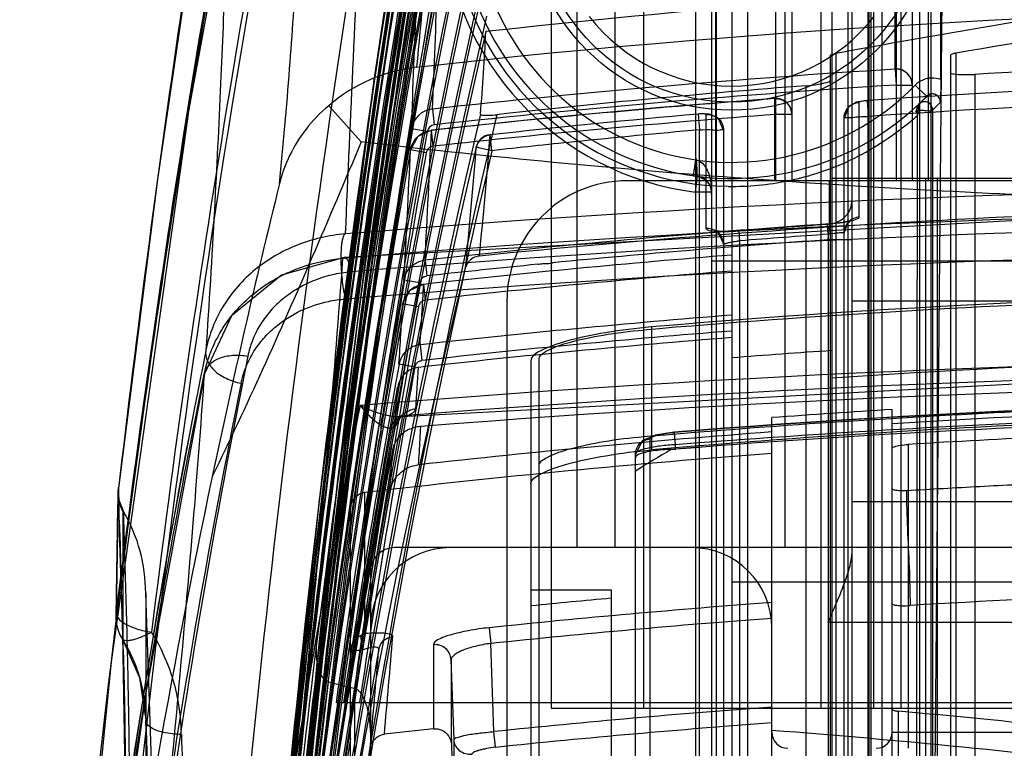
# Model space of a CAD drawing. Units: millimetres. Extents: x 5.1 to 42.1, y 13.5 to 51.1.
# Drawn here: x 5.3 to 17.5, y 33.5 to 42.6 of the extents above; entities that cross this region are included whole.
import ezdxf

# ---------------------------------------------------------------- set-up
doc = ezdxf.new("R2010")
doc.units = ezdxf.units.MM
doc.header["$LTSCALE"] = 4.246047
doc.layers.get('0').update_dxf_attribs({"linetype": 'CONTINUOUS'})

msp = doc.modelspace()

# ---------------------------------------------------------------- linework, layer by layer
at = {"color": 7, "linetype": 'CONTINUOUS'}
for p, q in [((16.798, 48.468), (16.63, 30.376)), ((15.377, 30.007), (15.377, 48.215)), ((15.577, 30.007), (15.577, 48.215)), ((15.627, 30.008), (15.627, 48.254)), ((15.827, 16.119), (15.827, 48.254)), ((16.377, 48.318), (16.377, 40.578)), ((16.577, 40.578), (16.577, 48.313)), ((13.927, 48.112), (13.927, 40.578)), ((14.127, 48.112), (14.127, 30.208)), ((14.677, 40.578), (14.677, 48.184)), ((14.877, 48.191), (14.877, 40.578)), ((13.677, 48.069), (13.677, 30.007)), ((13.877, 48.069), (13.877, 30.007)), ((15.837, 47.642), (15.837, 30.008)), ((13.939, 30.133), (13.939, 47.507)), ((10.542, 47.331), (9.653, 41.703)), ((11.877, 46.479), (11.877, 34.008)), ((12.203, 36.008), (12.203, 46.316)), ((12.672, 46.251), (12.672, 36.008)), ((16.731, 41.84), (16.731, 46.174)), ((7.543, 44.497), (6.958, 40.48)), ((13.027, 44.008), (13.027, 34.008)), ((14.327, 30.008), (14.327, 44.008)), ((14.795, 36.008), (14.795, 44.008)), ((15.236, 44.008), (15.236, 34.008)), ((15.894, 44.008), (15.894, 34.008)), ((16.236, 44.008), (16.236, 34.008)), ((16.469, 30.949), (16.469, 43.956)), ((16.609, 43.958), (16.609, 31.091)), ((15.862, 43.742), (15.862, 30.008)), ((16.001, 30.008), (16.001, 43.745)), ((16.164, 41.968), (16.164, 43.525)), ((16.177, 43.327), (16.177, 40.578)), ((15.354, 42.137), (15.354, 30.008)), ((15.425, 42.162), (15.425, 30.008)), ((16.854, 42.142), (16.854, 30.008)), ((16.925, 30.008), (16.925, 42.167)), ((9.695, 41.997), (8.976, 36.497)), ((16.164, 41.968), (16.177, 41.77)), ((17.154, 41.903), (17.154, 30.008)), ((15.054, 30.008), (15.054, 41.762)), ((16.177, 41.77), (16.377, 41.77)), ((16.556, 41.629), (16.413, 41.769)), ((14.662, 41.603), (14.677, 41.404)), ((14.662, 41.601), (14.662, 40.578)), ((16.46, 41.533), (16.556, 41.63)), ((9.107, 41.512), (9.511, 41.061)), ((10.4, 41.471), (10.421, 41.274)), ((15.713, 41.554), (15.713, 40.124)), ((15.813, 41.578), (15.827, 41.378)), ((16.448, 41.391), (16.462, 41.531)), ((16.63, 41.463), (16.63, 30.376)), ((16.727, 41.557), (16.631, 41.463)), ((13.709, 41.411), (13.727, 41.212)), ((13.809, 39.981), (13.809, 41.404)), ((14.877, 41.404), (14.677, 41.404)), ((15.527, 16.119), (15.527, 41.357)), ((16.431, 30.007), (16.44, 41.389)), ((10.334, 41.191), (10.137, 41.226)), ((10.41, 41.009), (10.388, 41.208)), ((11.14, 40.952), (11.118, 41.151)), ((13.727, 16.119), (13.727, 41.212)), ((14.027, 41.206), (14.027, 16.119)), ((10.973, 40.992), (11.14, 40.953)), ((10.322, 40.926), (10.125, 40.961)), ((13.677, 40.839), (13.649, 40.641)), ((6.978, 40.628), (6.488, 36.75)), ((13.677, 40.435), (13.702, 40.634)), ((17.627, 40.607), (15.377, 40.607)), ((16.544, 31.007), (16.544, 40.607)), ((16.685, 40.607), (16.685, 31.065)), ((34.427, 40.578), (12.827, 40.578)), ((15.347, 40.041), (15.347, 40.578)), ((13.877, 40.435), (13.677, 40.435)), ((15.327, 39.911), (15.327, 14.897)), ((14.227, 14.897), (14.227, 39.828)), ((15.627, 39.842), (15.327, 39.842)), ((10.307, 39.588), (10.329, 39.392)), ((33.377, 39.578), (13.877, 39.578)), ((10.045, 39.344), (10.241, 39.309)), ((10.312, 39.091), (10.29, 39.289)), ((10.225, 39.008), (10.028, 39.043)), ((11.327, 39.078), (11.327, 31.067)), ((31.627, 39.078), (15.627, 39.078)), ((13.127, 38.756), (13.127, 37.224)), ((10.246, 38.534), (10.267, 38.338)), ((10.18, 38.255), (9.983, 38.291)), ((11.627, 38.336), (11.627, 31.762)), ((11.727, 31.638), (11.727, 38.355)), ((16.127, 22.008), (16.127, 37.729)), ((10.004, 37.636), (10.017, 37.64)), ((14.627, 22.008), (14.627, 37.627)), ((9.315, 34.073), (9.93, 37.489)), ((13.11, 31.779), (13.11, 37.362)), ((13.427, 37.231), (13.427, 37.29)), ((16.327, 37.293), (16.327, 33.508)), ((12.927, 30.008), (12.927, 37.166)), ((13.426, 37.234), (13.374, 37.23)), ((6.487, 36.74), (6.489, 36.758)), ((6.488, 36.751), (6.488, 36.746)), ((6.488, 36.751), (6.488, 36.748)), ((9.554, 36.692), (9.554, 34.935)), ((8.993, 36.641), (8.435, 31.27)), ((31.627, 36.578), (15.627, 36.578)), ((6.544, 36.455), (6.544, 34.857)), ((6.554, 36.438), (6.549, 36.45)), ((9.377, 32.659), (9.377, 36.49)), ((18.127, 36.008), (9.927, 36.008)), ((9.627, 35.708), (9.627, 14.808)), ((33.127, 35.578), (14.127, 35.578)), ((11.627, 35.483), (12.627, 35.483)), ((12.627, 35.483), (12.627, 32.626)), ((6.827, 35.443), (6.827, 31.677)), ((6.969, 31.364), (6.827, 35.442)), ((6.827, 35.26), (6.827, 31.677)), ((11.105, 35.009), (11.125, 34.814)), ((15.327, 35.078), (31.927, 35.078)), ((9.526, 34.733), (9.506, 34.915)), ((11.165, 33.715), (11.125, 34.814)), ((10.668, 33.618), (10.632, 34.611)), ((9.427, 34.255), (9.427, 28.413)), ((9.203, 34.078), (38.05, 34.078)), ((11.877, 34.008), (35.377, 34.008)), ((6.972, 29.791), (6.827, 33.856)), ((6.827, 33.854), (6.972, 29.79)), ((16.206, 22.008), (16.206, 33.97)), ((11.185, 33.52), (11.165, 33.715)), ((16.127, 33.708), (31.127, 33.708)), ((10.635, 33.556), (10.671, 32.561))]:
    msp.add_line(p, q, dxfattribs=at)
for points in [[(8.604, 48.185), (7.366, 41.471), (6.395, 34.586), (5.696, 27.537)], [(8.403, 47.316), (7.66, 43.325), (7.012, 39.284), (6.459, 35.195)], [(14.662, 41.603), (13.239, 41.489), (11.815, 41.357), (10.388, 41.208)], [(16.556, 41.629), (16.58, 41.646), (16.608, 41.657)], [(15.813, 41.578), (15.683, 41.557), (15.581, 41.495), (15.527, 41.357)], [(16.55, 41.561), (16.52, 41.561), (16.487, 41.552), (16.458, 41.53), (16.436, 41.492), (16.422, 41.44)], [(16.62, 41.498), (16.608, 41.524), (16.597, 41.54), (16.574, 41.554), (16.55, 41.561)], [(14.027, 41.206), (13.964, 41.353), (13.849, 41.409), (13.709, 41.411)], [(10.388, 41.207), (10.216, 41.129), (10.126, 40.961)], [(13.649, 40.641), (13.675, 40.637), (13.702, 40.634)], [(13.7, 40.636), (13.801, 40.591), (13.856, 40.523), (13.877, 40.432)], [(37.953, 39.621), (28.433, 40.144), (18.821, 40.144), (9.3, 39.621)], [(15.314, 40.036), (14.763, 39.996), (14.212, 39.953)], [(15.527, 39.927), (15.576, 40.053), (15.611, 40.082), (15.513, 40.059), (15.316, 40.036)], [(14.212, 39.953), (14.018, 39.946), (13.918, 39.954), (13.962, 39.926), (14.027, 39.79)], [(9.3, 39.621), (8.518, 39.401), (7.896, 38.896), (7.558, 38.174)], [(10.29, 39.289), (10.119, 39.21), (10.028, 39.043)], [(7.558, 38.174), (6.835, 34.223), (6.238, 30.099), (5.774, 25.802)], [(10.015, 37.64), (19.062, 38.124), (28.192, 38.124), (37.238, 37.64)], [(7.413, 37.64), (7.115, 36.041), (6.837, 34.415), (6.581, 32.763)], [(9.932, 37.498), (10.002, 37.629), (10.004, 37.636)], [(13.411, 37.446), (13.176, 37.41), (13.013, 37.339), (12.927, 37.167)], [(6.488, 36.748), (6.478, 36.506), (6.456, 35.149)], [(6.554, 36.451), (6.497, 36.598), (6.487, 36.74)], [(6.488, 36.746), (6.495, 36.204), (6.54, 34.921), (6.576, 32.696)], [(6.533, 34.874), (6.75, 34.39), (6.827, 33.857)], [(8.459, 27.698), (8.848, 30.936), (9.315, 34.073)]]:
    msp.add_lwpolyline(points, dxfattribs=at)
for radius in [2.55, 2.45]:
    msp.add_circle((14.127, 44.007), radius, dxfattribs=at)
for centre, radius, start, end in [((207.657, 13.304), 202.53, 170.03383, 173.35251), ((172.342, 14.869), 166.584, 168.4333, 175.58797), ((168.899, 15.367), 163.645, 168.40818, 173.03886), ((170.647, 14.799), 164.983, 168.40295, 172.98303), ((190.841, 15.27), 183.064, 169.76846, 175.38151), ((198.594, 13.312), 190.958, 169.60412, 174.39628), ((199.587, 13.308), 191.952, 169.65236, 174.40066), ((203.529, 13.307), 195.898, 169.86021, 174.41899), ((204.208, 13.306), 196.578, 169.89904, 174.42161), ((198.594, 13.312), 190.758, 169.6041, 174.39397), ((199.587, 13.308), 191.752, 169.65236, 174.40331), ((203.529, 13.307), 195.698, 169.86021, 174.41747), ((204.208, 13.306), 196.378, 169.89904, 174.4235), ((190.243, 15.077), 183.02, 169.73417, 175.36413), ((190.398, 13.323), 182.752, 169.19761, 174.28891), ((14.127, 44.007), 3.4, 44.3867, 315.6133), ((207.659, 13.304), 200.033, 170.20645, 174.84673), ((207.658, 13.304), 199.832, 170.20644, 174.41691), ((166.409, 15.309), 158.656, 168.38933, 172.91742), ((14.127, 44.007), 3.2, 44.3866, 315.6134), ((176.056, 13.326), 168.393, 168.50517, 179.83613), ((174.888, 13.322), 167.224, 168.45328, 179.83374), ((207.447, 13.303), 199.82, 170.38738, 174.42111), ((207.447, 13.303), 199.62, 170.38739, 174.42096), ((207.196, 13.302), 199.569, 170.40734, 174.41774), ((207.196, 13.302), 199.369, 170.40734, 174.41835), ((167.445, 13.331), 159.77, 168.1274, 179.82893), ((166.245, 13.326), 158.568, 168.07581, 179.82583), ((203.355, 13.304), 195.722, 170.46333, 174.37754), ((203.355, 13.304), 195.522, 170.46333, 174.37673), ((191.235, 13.194), 183.6, 169.86334, 174.27553), ((202.44, 13.303), 194.805, 170.46195, 174.36022), ((202.44, 13.303), 194.605, 170.46195, 174.36138), ((158.643, 13.334), 150.953, 167.75211, 179.82038), ((157.444, 13.328), 149.752, 167.70382, 179.81651), ((150.701, 13.337), 142.997, 167.43094, 179.81129), ((194.592, 13.321), 186.943, 170.39502, 174.2577), ((194.592, 13.321), 186.743, 170.39499, 174.26025), ((149.525, 13.329), 141.818, 167.38693, 179.80672), ((193.197, 13.312), 185.547, 170.37781, 174.23629), ((193.197, 13.312), 185.347, 170.37784, 174.2337), ((191.517, 13.322), 183.873, 170.44603, 174.32414), ((191.517, 13.322), 183.673, 170.44603, 174.31785), ((14.127, 44.007), 3.6, 183.1847, 262.8192), ((143.442, 13.338), 135.722, 167.16394, 179.80153), ((142.301, 13.329), 134.58, 167.12571, 179.79624), ((14.122, 44.003), 3.494, 195.5619, 269.3418), ((182.391, 13.352), 174.719, 170.22579, 174.08919), ((182.391, 13.352), 174.519, 170.22573, 174.09273), ((-252.602, 52.715), 263.242, 357.552, 357.89239), ((23.658, -70.194), 113.331, 93.02577, 96.38002), ((180.727, 13.333), 173.053, 170.20005, 174.06202), ((180.702, 13.336), 172.827, 170.19977, 174.05826), ((-256.533, 52.768), 266.919, 357.52172, 357.85719), ((23.627, -78.324), 121.061, 83.6331, 96.36683), ((34.586, -60.7), 104.632, 98.83177, 100.55164), ((137.731, 13.337), 129.999, 166.97923, 179.79268), ((14.127, 44.007), 2.25, 217.9253, 321.963), ((34.683, -60.016), 103.715, 98.44001, 99.85866), ((136.63, 13.328), 128.895, 166.94851, 179.78667), ((-41.096, 45.287), 52.239, 355.7398, 356.8717), ((23.61, -69.847), 111.936, 90.52902, 93.30647), ((10.422, 39.998), 2.005, 96.307, 130.9719), ((23.657, -78.665), 120.865, 93.55433, 96.29747), ((16.177, 41.77), 0.2, 0, 90), ((23.615, -70.129), 111.977, 90.53206, 93.99522), ((23.657, -78.665), 120.667, 93.55434, 96.29748), ((23.652, -70.685), 112.775, 94.37268, 96.3383), ((23.662, -78.995), 120.931, 94.26798, 96.3017), ((14.677, 41.404), 0.2, 4.2664, 94.2664), ((23.617, -70.194), 111.844, 90.53302, 93.99416), ((10.432, 41.173), 0.3, 96.1306, 169.8421), ((130.808, 13.317), 123.059, 166.80542, 179.9111), ((130.808, 13.317), 122.859, 166.78581, 179.91095), ((23.662, -78.996), 120.734, 94.26799, 96.30169), ((23.637, -70.647), 112.495, 95.06294, 96.3892), ((14.127, 44.007), 3.493, 308.4028, 311.4621), ((168.218, 13.393), 160.513, 170.0145, 173.90189), ((168.218, 13.393), 160.313, 170.01448, 173.90661), ((-147.128, 48.18), 157.669, 356.87645, 357.46494), ((11.14, 40.953), 0.2, 96.3892, 166.7886), ((-62.153, 46.879), 73.495, 354.34698, 355.52827), ((23.756, -71.83), 113.486, 95.07026, 95.8631), ((129.38, 13.317), 121.626, 166.8446, 179.10985), ((-60.144, 46.546), 71.306, 354.32606, 355.53811), ((11.619, 43.739), 2.822, 256.3427, 256.7613), ((23.77, -71.923), 113.58, 95.86529, 96.38471), ((129.38, 13.317), 121.427, 166.8448, 179.3575), ((166.414, 13.371), 158.706, 169.98872, 173.87469), ((165.369, 13.532), 157.449, 169.98016, 171.18602), ((-150.154, 48.139), 160.44, 356.85767, 357.43568), ((13.677, 40.435), 0.2, 352.8192, 82.8192), ((110.103, 15.282), 104.701, 166.0387, 168.08783), ((23.626, -133.468), 173.973, 85.27776, 94.7178), ((12.827, 39.078), 1.5, 90, 180), ((23.616, -86.724), 126.994, 90.14358, 95.70851), ((23.627, -134.276), 174.478, 85.28504, 94.71487), ((23.627, -132.42), 172.452, 85.26399, 94.73599), ((23.637, -80.512), 120.838, 93.93401, 96.33347), ((23.64, -78.517), 118.842, 94.01756, 94.55027), ((23.64, -78.431), 118.634, 94.01849, 94.55124), ((23.735, -81.505), 121.638, 93.96387, 95.58489), ((23.627, -135.085), 174.776, 85.30275, 94.69722), ((23.693, -81.427), 121.456, 94.51741, 96.3354), ((23.735, -81.502), 121.635, 95.67295, 96.32764), ((23.693, -81.427), 121.258, 94.52478, 96.33542), ((154.744, 13.433), 147.002, 169.84755, 171.92707), ((154.744, 13.433), 146.802, 169.84747, 171.91563), ((-138.508, 47.71), 149.036, 356.47029, 356.7601), ((23.627, -84.224), 123.428, 85.11995, 94.88006), ((152.731, 13.441), 144.981, 169.82874, 171.8163), ((153.071, 13.387), 145.126, 169.8317, 171.80349), ((-141.875, 47.686), 152.148, 356.45989, 356.74368), ((23.501, -83.851), 123.016, 91.88331, 94.8846), ((23.704, -82.353), 121.634, 94.51596, 96.35248), ((23.704, -82.353), 121.437, 94.52331, 96.35247), ((23.706, -82.677), 121.679, 94.51484, 96.36002), ((114.519, 16.842), 109.106, 168.57018, 171.60656), ((22.809, -71.915), 110.627, 93.85157, 94.50212), ((23.627, -82.493), 120.893, 86.08627, 93.91373), ((147.898, 13.459), 140.132, 169.79314, 171.53933), ((23.627, -131.782), 170.147, 85.2394, 94.7606), ((148.222, 13.407), 140.261, 169.79571, 171.52529), ((23.627, -131.812), 170.005, 85.43195, 94.56804), ((-136.607, 47.591), 147.131, 356.15996, 356.36125), ((113.181, 16.69), 107.313, 168.51608, 171.59356), ((23.627, -131.814), 169.858, 85.48322, 94.51677), ((-140.157, 47.577), 150.426, 356.15732, 356.35125), ((23.527, -89.366), 127.211, 85.43882, 94.56118), ((23.527, -89.687), 127.535, 85.45065, 94.54944), ((23.642, -83.526), 121.31, 90.36162, 93.55227), ((24.31, -94.193), 132.175, 93.54929, 94.20095), ((23.849, -94.25), 131.951, 91.2225, 93.53363), ((23.609, -84.005), 121.682, 91.99327, 94.9419), ((23.499, -88.882), 126.518, 91.79932, 94.56628), ((22.642, -74.792), 112.403, 91.58834, 94.70273), ((112.742, 17.202), 104.795, 168.83307, 170.73247), ((23.686, -83.764), 121.551, 94.27474, 96.35964), ((24.236, -101.077), 138.788, 93.51914, 94.46689), ((23.641, -83.801), 121.315, 91.77815, 93.45659), ((165.359, 13.534), 157.438, 171.29931, 173.88668), ((114.837, 16.643), 106.933, 168.89776, 171.60758), ((23.7, -84.193), 121.711, 94.27506, 96.67425), ((-152.515, 48.352), 162.8, 355.89787, 356.084), ((19.214, 27.077), 11.713, 119.9033, 122.4643), ((19.152, 27.178), 11.594, 119.8884, 122.4748), ((13.427, 34.93), 2.301, 89.9992, 91.2978), ((140.13, 13.335), 132.341, 169.8285, 179.79555), ((4.827, 35.443), 2, 359.9807, 30.2435), ((10.627, 35.008), 1, 90, 180), ((9.927, 35.708), 0.3, 90, 180), ((13.627, 35.008), 1, 0, 90), ((23.712, -87.037), 122.915, 95.17424, 95.64246), ((23.472, -86.329), 121.825, 92.057, 93.35172), ((23.688, -86.013), 121.675, 94.27103, 95.9362), ((6.955, 35.14), 0.499, 173.3075, 211.6232), ((23.688, -86.013), 121.478, 94.27795, 95.9362), ((4.857, 33.668), 2.414, 0.2804, 32.1931), ((185.123, 13.343), 177.471, 173.03291, 175.05852), ((-209.914, 53.332), 220.591, 354.88945, 355.20689), ((128.408, 13.483), 120.566, 169.84528, 170.84855), ((128.535, 13.493), 120.89, 169.88067, 170.29157), ((-223.129, 54.221), 233.673, 354.91629, 355.2178), ((185.123, 13.343), 177.271, 173.19839, 175.05852), ((24.63, 95.225), 62.837, 255.69064, 255.99802), ((122.057, 15.692), 114.231, 170.73715, 173.96491), ((22.761, -78.118), 112.433, 94.14898, 95.91995), ((6.102, -78.874), 113.295, 82.80776, 84.88329), ((23.688, -87.264), 121.741, 96.26011, 96.55054), ((22.759, -78.135), 112.253, 94.15475, 95.91818), ((6.17, -76.264), 110.319, 83.1219, 85.60346), ((138.698, 13.336), 130.904, 171.08112, 179.79351), ((14.827, 33.708), 0.2, 180.0015, 270), ((15.927, 33.708), 0.2, 270.0068, 360), ((124.07, 13.326), 116.212, 169.99539, 179.76232)]:
    msp.add_arc(centre, radius, start, end, dxfattribs=at)
for points, knots in [([(10.345, 49.751), (10.443, 49.211), (10.503, 47.793), (10.49, 45.204), (10.314, 43.165), (10.202, 41.991)], [0, 0, 0, 0, 0.211758, 0.544745, 1, 1, 1, 1]), ([(9.317, 39.916), (9.38, 41.376), (9.494, 43.908), (9.668, 47.12), (9.784, 48.873), (9.849, 49.553)], [0, 0, 0, 0, 0.454195, 0.787653, 1, 1, 1, 1]), ([(8.603, 48.182), (8.141, 45.945), (7.308, 41.416), (6.339, 34.529), (5.88, 29.881), (5.696, 27.537)], [0, 0, 0, 0, 0.328567, 0.661902, 1, 1, 1, 1]), ([(8.494, 40.542), (8.541, 41.019), (8.622, 41.928), (8.708, 43.224), (8.757, 44.382), (8.774, 45.403), (8.762, 46.289), (8.728, 47.039), (8.677, 47.656), (8.63, 48.022), (8.603, 48.182)], [0, 0, 0, 0, 0.187955, 0.357438, 0.508701, 0.641989, 0.757542, 0.855587, 0.936338, 1, 1, 1, 1]), ([(8.105, 47.91), (8.088, 47.813), (8.057, 47.604), (8.019, 47.271), (7.987, 46.898), (7.946, 46.324), (7.905, 45.508), (7.862, 44.411), (7.817, 43.154), (7.76, 41.736), (7.683, 40.155), (7.616, 39.047), (7.577, 38.466)], [0, 0, 0, 0, 0.031462, 0.066895, 0.106358, 0.149894, 0.249311, 0.365359, 0.498216, 0.648109, 0.815282, 1, 1, 1, 1]), ([(15.354, 42.137), (15.354, 42.14), (15.368, 42.148), (15.39, 42.155), (15.413, 42.16), (15.425, 42.162)], [0, 0, 0, 0, 0.153195, 0.489561, 1, 1, 1, 1]), ([(16.925, 42.167), (16.913, 42.165), (16.89, 42.16), (16.868, 42.154), (16.854, 42.146), (16.854, 42.142)], [0, 0, 0, 0, 0.51052, 0.846789, 1, 1, 1, 1]), ([(16.377, 41.77), (16.377, 41.786), (16.373, 41.818), (16.357, 41.86), (16.334, 41.894), (16.308, 41.921), (16.28, 41.941), (16.252, 41.954), (16.226, 41.961), (16.202, 41.97), (16.186, 41.97), (16.177, 41.97)], [0, 0, 0, 0, 0.155686, 0.298235, 0.428709, 0.548012, 0.656997, 0.755434, 0.844478, 0.914497, 1, 1, 1, 1]), ([(15.054, 41.762), (15.104, 41.766), (15.197, 41.775), (15.28, 41.797), (15.354, 41.81), (15.354, 41.827)], [0, 0, 0, 0, 0.482879, 0.842704, 1, 1, 1, 1]), ([(16.731, 41.84), (16.695, 41.852), (16.618, 41.865), (16.504, 41.84), (16.44, 41.795), (16.413, 41.769)], [0, 0, 0, 0, 0.337263, 0.670418, 1, 1, 1, 1]), ([(16.731, 41.84), (16.731, 41.801), (16.731, 41.73), (16.73, 41.636), (16.729, 41.58), (16.728, 41.557)], [0, 0, 0, 0, 0.40621, 0.7517, 1, 1, 1, 1]), ([(16.854, 41.927), (16.854, 41.913), (16.928, 41.906), (17.009, 41.897), (17.103, 41.9), (17.154, 41.903)], [0, 0, 0, 0, 0.143987, 0.498637, 1, 1, 1, 1]), ([(14.662, 41.601), (14.675, 41.602), (14.701, 41.601), (14.754, 41.589), (14.817, 41.554), (14.857, 41.494), (14.874, 41.443), (14.877, 41.416), (14.877, 41.404)], [0, 0, 0, 0, 0.117806, 0.243579, 0.501615, 0.758582, 0.883314, 1, 1, 1, 1]), ([(16.727, 41.557), (16.727, 41.575), (16.717, 41.614), (16.673, 41.655), (16.61, 41.665), (16.571, 41.645), (16.556, 41.63)], [0, 0, 0, 0, 0.230726, 0.482161, 0.727284, 1, 1, 1, 1]), ([(9.107, 41.512), (9.003, 41.426), (8.817, 41.234), (8.611, 40.902), (8.524, 40.663), (8.495, 40.543)], [0, 0, 0, 0, 0.348271, 0.681714, 1, 1, 1, 1]), ([(15.527, 41.357), (15.527, 41.39), (15.544, 41.456), (15.614, 41.531), (15.68, 41.552), (15.713, 41.554)], [0, 0, 0, 0, 0.331982, 0.665303, 1, 1, 1, 1]), ([(15.813, 41.576), (15.796, 41.575), (15.767, 41.572), (15.734, 41.564), (15.713, 41.56), (15.709, 41.554)], [0, 0, 0, 0, 0.461739, 0.808087, 1, 1, 1, 1]), ([(16.44, 41.389), (16.442, 41.395), (16.443, 41.407), (16.444, 41.431), (16.412, 41.432), (16.439, 41.456), (16.461, 41.455), (16.488, 41.458), (16.515, 41.456), (16.542, 41.453), (16.568, 41.45), (16.591, 41.448), (16.608, 41.448), (16.621, 41.452), (16.628, 41.462), (16.63, 41.47), (16.63, 41.491), (16.63, 41.47), (16.63, 41.463)], [0, 0, 0, 0, 0.061971, 0.124087, 0.181027, 0.249679, 0.330393, 0.415265, 0.501017, 0.587306, 0.672502, 0.748662, 0.806568, 0.843348, 0.870313, 0.912176, 0.940529, 1, 1, 1, 1]), ([(16.46, 41.534), (16.454, 41.528), (16.443, 41.515), (16.432, 41.489), (16.427, 41.457), (16.432, 41.423), (16.437, 41.4), (16.44, 41.389)], [0, 0, 0, 0, 0.156229, 0.333364, 0.540016, 0.772776, 1, 1, 1, 1]), ([(16.629, 41.467), (16.629, 41.475), (16.623, 41.491), (16.614, 41.515), (16.6, 41.539), (16.577, 41.553), (16.552, 41.561), (16.526, 41.562), (16.501, 41.557), (16.478, 41.548), (16.467, 41.535), (16.46, 41.533)], [0, 0, 0, 0, 0.103553, 0.221003, 0.337709, 0.454918, 0.56858, 0.682784, 0.794476, 0.899357, 1, 1, 1, 1]), ([(10.998, 41.406), (10.996, 41.397), (11.049, 41.393), (11.1, 41.392), (11.167, 41.397), (11.202, 41.401)], [0, 0, 0, 0, 0.12934, 0.48053, 1, 1, 1, 1]), ([(13.805, 41.403), (13.807, 41.405), (13.784, 41.417), (13.76, 41.408), (13.727, 41.411), (13.709, 41.409)], [0, 0, 0, 0, 0.093377, 0.451517, 1, 1, 1, 1]), ([(13.805, 41.403), (13.818, 41.405), (13.844, 41.404), (13.898, 41.394), (13.964, 41.36), (14.005, 41.3), (14.023, 41.247), (14.027, 41.22), (14.027, 41.206)], [0, 0, 0, 0, 0.115279, 0.239321, 0.495806, 0.754814, 0.881384, 1, 1, 1, 1]), ([(15.527, 41.357), (15.527, 41.371), (15.607, 41.357), (15.681, 41.38), (15.777, 41.377), (15.827, 41.378)], [0, 0, 0, 0, 0.136281, 0.505158, 1, 1, 1, 1]), ([(13.727, 41.212), (13.776, 41.213), (13.872, 41.221), (13.946, 41.202), (14.027, 41.22), (14.027, 41.206)], [0, 0, 0, 0, 0.495576, 0.865679, 1, 1, 1, 1]), ([(15.178, 40.667), (15.308, 40.708), (15.569, 40.809), (15.945, 41.011), (16.181, 41.179), (16.296, 41.27)], [0, 0, 0, 0, 0.321753, 0.654585, 1, 1, 1, 1]), ([(10.126, 40.961), (10.133, 41.003), (10.166, 41.085), (10.262, 41.174), (10.346, 41.201), (10.388, 41.205)], [0, 0, 0, 0, 0.334726, 0.666813, 1, 1, 1, 1]), ([(10.946, 40.998), (10.952, 41.024), (10.975, 41.074), (11.038, 41.129), (11.091, 41.146), (11.118, 41.149)], [0, 0, 0, 0, 0.332176, 0.659217, 1, 1, 1, 1]), ([(9.511, 41.061), (9.309, 40.58), (8.908, 39.632), (8.295, 38.24), (7.872, 37.335), (7.656, 36.893)], [0, 0, 0, 0, 0.343333, 0.676912, 1, 1, 1, 1]), ([(23.298, 40.269), (21.736, 40.273), (18.641, 40.335), (14.042, 40.594), (11.011, 40.884), (9.511, 41.061)], [0, 0, 0, 0, 0.339064, 0.672032, 1, 1, 1, 1]), ([(10.41, 41.009), (10.395, 41.007), (10.367, 40.997), (10.335, 40.967), (10.325, 40.94), (10.322, 40.927)], [0, 0, 0, 0, 0.342536, 0.673288, 1, 1, 1, 1]), ([(13.682, 40.865), (13.686, 40.821), (13.69, 40.747), (13.695, 40.685), (13.692, 40.635), (13.702, 40.634)], [0, 0, 0, 0, 0.5622, 0.876563, 1, 1, 1, 1]), ([(13.684, 40.837), (13.712, 40.828), (13.765, 40.802), (13.817, 40.731), (13.848, 40.647), (13.872, 40.547), (13.877, 40.474), (13.877, 40.435)], [0, 0, 0, 0, 0.186739, 0.358481, 0.541253, 0.752119, 1, 1, 1, 1]), ([(14.086, 40.508), (14.21, 40.506), (14.458, 40.516), (14.824, 40.57), (15.061, 40.631), (15.178, 40.667)], [0, 0, 0, 0, 0.336196, 0.669638, 1, 1, 1, 1]), ([(15.347, 40.041), (15.383, 40.044), (15.457, 40.064), (15.552, 40.129), (15.611, 40.227), (15.627, 40.301), (15.627, 40.337)], [0, 0, 0, 0, 0.244293, 0.501922, 0.758343, 1, 1, 1, 1]), ([(15.716, 40.124), (15.713, 40.11), (15.666, 40.09), (15.589, 40.068), (15.462, 40.046), (15.367, 40.037), (15.314, 40.033)], [0, 0, 0, 0, 0.100987, 0.307958, 0.617994, 1, 1, 1, 1]), ([(15.716, 40.124), (15.692, 40.123), (15.643, 40.11), (15.578, 40.067), (15.537, 40.001), (15.527, 39.951), (15.527, 39.927)], [0, 0, 0, 0, 0.243471, 0.500939, 0.757787, 1, 1, 1, 1]), ([(15.314, 40.033), (15.314, 40.035), (15.321, 40.002), (15.318, 39.985), (15.324, 39.935), (15.327, 39.911)], [0, 0, 0, 0, 0.0526, 0.398515, 1, 1, 1, 1]), ([(15.327, 39.842), (15.33, 39.873), (15.335, 39.927), (15.343, 39.994), (15.345, 40.029), (15.347, 40.041)], [0, 0, 0, 0, 0.462102, 0.820764, 1, 1, 1, 1]), ([(9.317, 39.915), (9.109, 39.899), (8.704, 39.804), (8.173, 39.496), (7.768, 39.043), (7.616, 38.663), (7.577, 38.466)], [0, 0, 0, 0, 0.259354, 0.505486, 0.750426, 1, 1, 1, 1]), ([(9.305, 39.914), (9.303, 39.913), (9.3, 39.908), (9.293, 39.896), (9.285, 39.877), (9.276, 39.845), (9.27, 39.81), (9.263, 39.756), (9.26, 39.7), (9.258, 39.639), (9.258, 39.592), (9.259, 39.542), (9.263, 39.471), (9.27, 39.377), (9.283, 39.263), (9.299, 39.172), (9.31, 39.12), (9.314, 39.105)], [0, 0, 0, 0, 0.009526, 0.020501, 0.049933, 0.086695, 0.139467, 0.178597, 0.287178, 0.344292, 0.401659, 0.46115, 0.525069, 0.662987, 0.806361, 0.943093, 1, 1, 1, 1]), ([(14.212, 39.951), (14.161, 39.946), (14.069, 39.94), (13.937, 39.947), (13.867, 39.946), (13.81, 39.971), (13.814, 39.982)], [0, 0, 0, 0, 0.376137, 0.692754, 0.916377, 1, 1, 1, 1]), ([(14.027, 39.784), (14.027, 39.81), (14.014, 39.864), (13.968, 39.933), (13.895, 39.974), (13.84, 39.983), (13.814, 39.982)], [0, 0, 0, 0, 0.239759, 0.496747, 0.755819, 1, 1, 1, 1]), ([(14.212, 39.951), (14.212, 39.953), (14.221, 39.92), (14.216, 39.902), (14.224, 39.853), (14.227, 39.828)], [0, 0, 0, 0, 0.050169, 0.396028, 1, 1, 1, 1]), ([(15.527, 39.927), (15.527, 39.927), (15.525, 39.928), (15.522, 39.929), (15.518, 39.929), (15.508, 39.929), (15.491, 39.929), (15.467, 39.927), (15.437, 39.924), (15.403, 39.921), (15.365, 39.916), (15.34, 39.913), (15.327, 39.911)], [0, 0, 0, 0, 0.006846, 0.021408, 0.044709, 0.076733, 0.166202, 0.288061, 0.439431, 0.613634, 0.803038, 1, 1, 1, 1]), ([(14.227, 39.828), (14.213, 39.826), (14.188, 39.822), (14.151, 39.815), (14.118, 39.809), (14.088, 39.803), (14.066, 39.798), (14.052, 39.794), (14.043, 39.792), (14.036, 39.789), (14.031, 39.788), (14.028, 39.786), (14.027, 39.785), (14.027, 39.784)], [0, 0, 0, 0, 0.194189, 0.377635, 0.54578, 0.694068, 0.81795, 0.869328, 0.912917, 0.948176, 0.974592, 0.99177, 1, 1, 1, 1]), ([(9.285, 39.612), (9.292, 39.62), (9.337, 39.617), (9.357, 39.536), (9.379, 39.482), (9.388, 39.443)], [0, 0, 0, 0, 0.148953, 0.456045, 1, 1, 1, 1]), ([(10.984, 39.64), (10.957, 39.637), (10.905, 39.622), (10.843, 39.57), (10.819, 39.521), (10.812, 39.496)], [0, 0, 0, 0, 0.339977, 0.667522, 1, 1, 1, 1]), ([(7.556, 38.165), (7.595, 38.357), (7.743, 38.735), (8.149, 39.194), (8.683, 39.502), (9.084, 39.594), (9.285, 39.612)], [0, 0, 0, 0, 0.243545, 0.49498, 0.749032, 1, 1, 1, 1]), ([(7.768, 15.206), (7.812, 17.896), (8.083, 23.303), (9.072, 31.425), (10.157, 36.808), (10.812, 39.496)], [0, 0, 0, 0, 0.329155, 0.66158, 1, 1, 1, 1]), ([(8.651, 32.598), (8.738, 33.441), (8.901, 35.064), (9.113, 37.402), (9.233, 38.897), (9.285, 39.612)], [0, 0, 0, 0, 0.361137, 0.694494, 1, 1, 1, 1]), ([(10.044, 39.345), (10.052, 39.386), (10.086, 39.467), (10.182, 39.556), (10.265, 39.584), (10.307, 39.588)], [0, 0, 0, 0, 0.333973, 0.664883, 1, 1, 1, 1]), ([(11.711, 39.537), (11.732, 39.539), (11.773, 39.551), (11.836, 39.542), (11.876, 39.554), (11.897, 39.556)], [0, 0, 0, 0, 0.334541, 0.665476, 1, 1, 1, 1]), ([(9.388, 39.443), (9.306, 39.436), (9.144, 39.41), (8.914, 39.336), (8.704, 39.231), (8.52, 39.1), (8.365, 38.947), (8.242, 38.776), (8.151, 38.591), (8.113, 38.46), (8.1, 38.394)], [0, 0, 0, 0, 0.13961, 0.275086, 0.406222, 0.53257, 0.654011, 0.771627, 0.886606, 1, 1, 1, 1]), ([(10.241, 39.309), (10.244, 39.323), (10.255, 39.35), (10.287, 39.381), (10.315, 39.39), (10.329, 39.392)], [0, 0, 0, 0, 0.334266, 0.665322, 1, 1, 1, 1]), ([(10.29, 39.287), (10.248, 39.282), (10.165, 39.255), (10.069, 39.166), (10.035, 39.085), (10.028, 39.043)], [0, 0, 0, 0, 0.334887, 0.665803, 1, 1, 1, 1]), ([(8.016, 38.055), (8.03, 38.125), (8.072, 38.263), (8.168, 38.451), (8.292, 38.617), (8.479, 38.8), (8.749, 38.971), (9.054, 39.072), (9.243, 39.1), (9.314, 39.105)], [0, 0, 0, 0, 0.119518, 0.240892, 0.351478, 0.465478, 0.679269, 0.880921, 1, 1, 1, 1]), ([(10.312, 39.091), (10.298, 39.089), (10.27, 39.08), (10.238, 39.049), (10.227, 39.022), (10.224, 39.008)], [0, 0, 0, 0, 0.332391, 0.663606, 1, 1, 1, 1]), ([(13.127, 38.756), (12.936, 38.74), (12.584, 38.698), (12.107, 38.596), (11.811, 38.502), (11.627, 38.392), (11.627, 38.336)], [0, 0, 0, 0, 0.361236, 0.674549, 0.894757, 1, 1, 1, 1]), ([(11.727, 38.355), (11.727, 38.403), (11.883, 38.498), (12.138, 38.579), (12.552, 38.668), (12.859, 38.704), (13.027, 38.718)], [0, 0, 0, 0, 0.103103, 0.320684, 0.634293, 1, 1, 1, 1]), ([(10.246, 38.534), (10.203, 38.53), (10.12, 38.502), (10.024, 38.413), (9.991, 38.332), (9.983, 38.291)], [0, 0, 0, 0, 0.335128, 0.667102, 1, 1, 1, 1]), ([(8.1, 38.394), (7.689, 36.361), (6.99, 32.268), (6.516, 28.143), (6.329, 26.077)], [0, 0, 0, 0, 0.499938, 1, 1, 1, 1]), ([(7.556, 38.165), (7.563, 38.206), (7.597, 38.268), (7.667, 38.329), (7.738, 38.369), (7.822, 38.393), (7.914, 38.406), (8.008, 38.406), (8.07, 38.399), (8.1, 38.394)], [0, 0, 0, 0, 0.19304, 0.306037, 0.430364, 0.566661, 0.711439, 0.858315, 1, 1, 1, 1]), ([(7.577, 38.465), (7.573, 38.443), (7.573, 38.397), (7.594, 38.33), (7.632, 38.268), (7.684, 38.21), (7.75, 38.159), (7.829, 38.114), (7.919, 38.078), (7.983, 38.062), (8.016, 38.055)], [0, 0, 0, 0, 0.101586, 0.20482, 0.317525, 0.43305, 0.557435, 0.697769, 0.845926, 1, 1, 1, 1]), ([(10.18, 38.255), (10.183, 38.27), (10.193, 38.297), (10.226, 38.327), (10.253, 38.336), (10.267, 38.338)], [0, 0, 0, 0, 0.338187, 0.670079, 1, 1, 1, 1]), ([(5.774, 25.8), (5.9, 27.199), (6.198, 29.976), (6.789, 34.101), (7.283, 36.818), (7.556, 38.165)], [0, 0, 0, 0, 0.337344, 0.670052, 1, 1, 1, 1]), ([(7.556, 38.165), (7.518, 37.62), (7.433, 36.49), (7.282, 34.735), (7.108, 32.858), (6.981, 31.568), (6.914, 30.902)], [0, 0, 0, 0, 0.224806, 0.46639, 0.724782, 1, 1, 1, 1]), ([(10.227, 38.254), (10.185, 38.249), (10.101, 38.22), (10.005, 38.129), (9.972, 38.046), (9.965, 38.003)], [0, 0, 0, 0, 0.329312, 0.66548, 1, 1, 1, 1]), ([(9.313, 34.079), (9.378, 34.511), (9.514, 35.379), (9.732, 36.687), (9.885, 37.563), (9.965, 38.003)], [0, 0, 0, 0, 0.329375, 0.662846, 1, 1, 1, 1]), ([(9.496, 37.783), (9.571, 37.743), (9.713, 37.683), (9.913, 37.635), (10.037, 37.638), (10.087, 37.653)], [0, 0, 0, 0, 0.412315, 0.747053, 1, 1, 1, 1]), ([(9.496, 37.783), (9.528, 37.743), (9.591, 37.67), (9.676, 37.59), (9.744, 37.541), (9.79, 37.515), (9.834, 37.5), (9.863, 37.497), (9.876, 37.498)], [0, 0, 0, 0, 0.315912, 0.593727, 0.716347, 0.825505, 0.919696, 1, 1, 1, 1]), ([(13.027, 37.391), (13.761, 37.454), (15.217, 37.568), (17.384, 37.692), (18.816, 37.76), (19.527, 37.784)], [0, 0, 0, 0, 0.339507, 0.672624, 1, 1, 1, 1]), ([(9.498, 37.777), (9.256, 36.58), (8.816, 34.238), (8.301, 30.779), (8.015, 28.521), (7.891, 27.414)], [0, 0, 0, 0, 0.349319, 0.681408, 1, 1, 1, 1]), ([(9.78, 37.658), (9.768, 37.624), (9.749, 37.556), (9.763, 37.451), (9.744, 37.383), (9.732, 37.35)], [0, 0, 0, 0, 0.336227, 0.663806, 1, 1, 1, 1]), ([(9.932, 37.497), (9.937, 37.528), (9.96, 37.588), (10.019, 37.665), (10.101, 37.717), (10.163, 37.735), (10.194, 37.738)], [0, 0, 0, 0, 0.243052, 0.497848, 0.753919, 1, 1, 1, 1]), ([(10.087, 37.653), (10.106, 37.661), (10.139, 37.677), (10.178, 37.704), (10.193, 37.727), (10.194, 37.738)], [0, 0, 0, 0, 0.446605, 0.776253, 1, 1, 1, 1]), ([(9.876, 37.498), (9.887, 37.528), (9.919, 37.583), (9.995, 37.639), (10.056, 37.653), (10.087, 37.653)], [0, 0, 0, 0, 0.344962, 0.670366, 1, 1, 1, 1]), ([(9.876, 37.498), (9.88, 37.499), (9.89, 37.5), (9.902, 37.501), (9.911, 37.502), (9.917, 37.502), (9.921, 37.502), (9.926, 37.501), (9.93, 37.501), (9.932, 37.499), (9.932, 37.498), (9.932, 37.497)], [0, 0, 0, 0, 0.25109, 0.462039, 0.634118, 0.70601, 0.768717, 0.867424, 0.932606, 0.969808, 1, 1, 1, 1]), ([(10.25, 37.516), (10.197, 37.512), (10.092, 37.483), (9.963, 37.384), (9.916, 37.285), (9.905, 37.234)], [0, 0, 0, 0, 0.338894, 0.669352, 1, 1, 1, 1]), ([(10.25, 37.516), (10.247, 37.463), (10.24, 37.357), (10.232, 37.198), (10.226, 37.092), (10.222, 37.039)], [0, 0, 0, 0, 0.332736, 0.665809, 1, 1, 1, 1]), ([(13.11, 37.362), (13.11, 37.367), (13.115, 37.373), (13.124, 37.38), (13.138, 37.389), (13.163, 37.399), (13.2, 37.41), (13.245, 37.421), (13.316, 37.433), (13.372, 37.44), (13.41, 37.443)], [0, 0, 0, 0, 0.040496, 0.07003, 0.106697, 0.201527, 0.323845, 0.470761, 0.636692, 1, 1, 1, 1]), ([(13.427, 37.29), (13.426, 37.301), (13.424, 37.324), (13.421, 37.357), (13.418, 37.387), (13.416, 37.41), (13.413, 37.43), (13.413, 37.438), (13.411, 37.448), (13.41, 37.444), (13.41, 37.443)], [0, 0, 0, 0, 0.215075, 0.425345, 0.616664, 0.774887, 0.888479, 0.956323, 0.980057, 1, 1, 1, 1]), ([(11.727, 37.026), (11.727, 37.075), (11.887, 37.171), (12.144, 37.252), (12.557, 37.34), (12.862, 37.377), (13.027, 37.391)], [0, 0, 0, 0, 0.105685, 0.326499, 0.639644, 1, 1, 1, 1]), ([(12.927, 37.166), (12.927, 37.19), (12.937, 37.239), (12.976, 37.304), (13.038, 37.347), (13.086, 37.36), (13.11, 37.362)], [0, 0, 0, 0, 0.24303, 0.499847, 0.756827, 1, 1, 1, 1]), ([(13.427, 37.29), (13.363, 37.287), (13.245, 37.278), (13.086, 37.249), (12.987, 37.222), (12.927, 37.185), (12.927, 37.166)], [0, 0, 0, 0, 0.364902, 0.677787, 0.895428, 1, 1, 1, 1]), ([(16.127, 37.245), (16.127, 37.256), (16.172, 37.271), (16.231, 37.285), (16.293, 37.291), (16.327, 37.293)], [0, 0, 0, 0, 0.157324, 0.512424, 1, 1, 1, 1]), ([(11.627, 36.802), (11.627, 36.858), (11.812, 36.969), (12.108, 37.064), (12.585, 37.166), (12.936, 37.208), (13.127, 37.224)], [0, 0, 0, 0, 0.105729, 0.326601, 0.639776, 1, 1, 1, 1]), ([(13.374, 37.23), (13.299, 37.229), (13.162, 37.218), (13.026, 37.192), (12.927, 37.151), (12.927, 37.124)], [0, 0, 0, 0, 0.48082, 0.831236, 1, 1, 1, 1]), ([(9.868, 36.705), (9.878, 36.762), (9.924, 36.874), (10.053, 36.995), (10.166, 37.033), (10.222, 37.039)], [0, 0, 0, 0, 0.33666, 0.673308, 1, 1, 1, 1]), ([(7.656, 36.893), (7.13, 34.403), (6.263, 29.417), (5.481, 21.906), (5.282, 16.904), (5.258, 14.412)], [0, 0, 0, 0, 0.337235, 0.669832, 1, 1, 1, 1]), ([(16.304, 36.719), (16.608, 36.737), (17.219, 36.773), (18.135, 36.815), (18.747, 36.843), (19.053, 36.854)], [0, 0, 0, 0, 0.332509, 0.665842, 1, 1, 1, 1]), ([(6.489, 36.755), (6.488, 36.749), (6.487, 36.732), (6.486, 36.702), (6.484, 36.661), (6.482, 36.585), (6.48, 36.465), (6.477, 36.29), (6.474, 36.073), (6.47, 35.816), (6.465, 35.518), (6.461, 35.306), (6.459, 35.193)], [0, 0, 0, 0, 0.012741, 0.032213, 0.058402, 0.09129, 0.177069, 0.289368, 0.427999, 0.592773, 0.783503, 1, 1, 1, 1]), ([(6.581, 32.766), (6.579, 33.314), (6.57, 34.262), (6.523, 35.483), (6.512, 36.261), (6.476, 36.642), (6.488, 36.749)], [0, 0, 0, 0, 0.412352, 0.714063, 0.919081, 1, 1, 1, 1]), ([(9.554, 36.692), (9.522, 36.689), (9.46, 36.665), (9.393, 36.59), (9.377, 36.524), (9.377, 36.49)], [0, 0, 0, 0, 0.326347, 0.655718, 1, 1, 1, 1]), ([(16.127, 36.745), (16.126, 36.739), (16.149, 36.727), (16.184, 36.723), (16.241, 36.717), (16.282, 36.718), (16.304, 36.719)], [0, 0, 0, 0, 0.103276, 0.322199, 0.640175, 1, 1, 1, 1]), ([(16.304, 36.719), (16.306, 36.56), (16.312, 36.241), (16.341, 35.764), (16.348, 35.446), (16.35, 35.287)], [0, 0, 0, 0, 0.333991, 0.66715, 1, 1, 1, 1]), ([(6.553, 36.439), (6.553, 36.434), (6.552, 36.421), (6.552, 36.386), (6.552, 36.324), (6.555, 36.228), (6.558, 36.103), (6.563, 35.949), (6.568, 35.767), (6.574, 35.557), (6.584, 35.221), (6.597, 34.734), (6.611, 34.072), (6.622, 33.309), (6.626, 32.767), (6.626, 32.481)], [0, 0, 0, 0, 0.003859, 0.009576, 0.026562, 0.050906, 0.082545, 0.121417, 0.167456, 0.220599, 0.28078, 0.421878, 0.589614, 0.782737, 1, 1, 1, 1]), ([(15.327, 35.078), (15.378, 35.192), (15.473, 35.405), (15.585, 35.701), (15.627, 35.892), (15.627, 35.978)], [0, 0, 0, 0, 0.394859, 0.731328, 1, 1, 1, 1]), ([(16.127, 35.311), (16.128, 35.298), (16.183, 35.289), (16.247, 35.282), (16.314, 35.285), (16.35, 35.287)], [0, 0, 0, 0, 0.168832, 0.531424, 1, 1, 1, 1]), ([(6.46, 35.198), (6.457, 35.175), (6.486, 35.113), (6.581, 35.047), (6.724, 34.988), (6.838, 34.964), (6.9, 34.954)], [0, 0, 0, 0, 0.131684, 0.346232, 0.64531, 1, 1, 1, 1]), ([(11.105, 35.009), (11.019, 35.001), (10.857, 34.978), (10.636, 34.927), (10.495, 34.88), (10.411, 34.825), (10.411, 34.799)], [0, 0, 0, 0, 0.349383, 0.667551, 0.893436, 1, 1, 1, 1]), ([(6.53, 34.879), (6.533, 34.872), (6.542, 34.864), (6.556, 34.857), (6.576, 34.852), (6.608, 34.851), (6.654, 34.857), (6.708, 34.872), (6.769, 34.894), (6.835, 34.921), (6.878, 34.943), (6.9, 34.954)], [0, 0, 0, 0, 0.052216, 0.083273, 0.11918, 0.20839, 0.324089, 0.467272, 0.632631, 0.812771, 1, 1, 1, 1]), ([(6.544, 34.857), (6.601, 34.764), (6.704, 34.558), (6.803, 34.219), (6.827, 33.977), (6.827, 33.855)], [0, 0, 0, 0, 0.312114, 0.653151, 1, 1, 1, 1]), ([(8.954, 34.728), (8.954, 34.744), (8.954, 34.776), (8.957, 34.823), (8.961, 34.855), (8.963, 34.871)], [0, 0, 0, 0, 0.332311, 0.66531, 1, 1, 1, 1]), ([(9.377, 34.712), (9.377, 34.727), (9.383, 34.757), (9.399, 34.803), (9.426, 34.846), (9.461, 34.885), (9.49, 34.906), (9.506, 34.915)], [0, 0, 0, 0, 0.178951, 0.371961, 0.574207, 0.78336, 1, 1, 1, 1]), ([(9.506, 34.915), (9.511, 34.918), (9.521, 34.923), (9.537, 34.93), (9.548, 34.934), (9.554, 34.935)], [0, 0, 0, 0, 0.339879, 0.672343, 1, 1, 1, 1]), ([(9.905, 34.9), (9.906, 34.917), (9.827, 34.943), (9.724, 34.944), (9.615, 34.941), (9.554, 34.935)], [0, 0, 0, 0, 0.147109, 0.493102, 1, 1, 1, 1]), ([(9.731, 34.74), (9.736, 34.767), (9.758, 34.821), (9.822, 34.879), (9.877, 34.897), (9.905, 34.9)], [0, 0, 0, 0, 0.333564, 0.66164, 1, 1, 1, 1]), ([(9.1, 34.338), (9.089, 34.34), (9.067, 34.351), (9.04, 34.376), (9.018, 34.41), (8.999, 34.449), (8.983, 34.494), (8.97, 34.545), (8.961, 34.601), (8.955, 34.663), (8.954, 34.706), (8.954, 34.728)], [0, 0, 0, 0, 0.075597, 0.160239, 0.250788, 0.350099, 0.458235, 0.576314, 0.705255, 0.846096, 1, 1, 1, 1]), ([(9.526, 34.733), (9.561, 34.747), (9.621, 34.763), (9.695, 34.782), (9.732, 34.752), (9.731, 34.74)], [0, 0, 0, 0, 0.508297, 0.839584, 1, 1, 1, 1]), ([(10.632, 34.611), (10.631, 34.637), (10.616, 34.69), (10.567, 34.757), (10.503, 34.789), (10.45, 34.8), (10.423, 34.8), (10.411, 34.799)], [0, 0, 0, 0, 0.23945, 0.496269, 0.755162, 0.881555, 1, 1, 1, 1]), ([(10.411, 34.799), (10.411, 34.684), (10.411, 34.452), (10.412, 34.103), (10.413, 33.869), (10.413, 33.751)], [0, 0, 0, 0, 0.329147, 0.662481, 1, 1, 1, 1]), ([(11.125, 34.814), (11.092, 34.81), (11.028, 34.8), (10.936, 34.779), (10.851, 34.756), (10.777, 34.729), (10.717, 34.701), (10.677, 34.676), (10.653, 34.654), (10.638, 34.637), (10.632, 34.621), (10.632, 34.611)], [0, 0, 0, 0, 0.17898, 0.351746, 0.512578, 0.655858, 0.776872, 0.873768, 0.913166, 0.946819, 1, 1, 1, 1]), ([(10.632, 34.611), (10.632, 34.495), (10.633, 34.262), (10.634, 33.91), (10.634, 33.674), (10.635, 33.556)], [0, 0, 0, 0, 0.329117, 0.662451, 1, 1, 1, 1]), ([(9.627, 33.711), (9.627, 33.738), (9.625, 33.791), (9.618, 33.866), (9.607, 33.934), (9.593, 33.996), (9.577, 34.052), (9.558, 34.102), (9.538, 34.146), (9.515, 34.185), (9.489, 34.217), (9.46, 34.242), (9.438, 34.252), (9.427, 34.255)], [0, 0, 0, 0, 0.135796, 0.259877, 0.373364, 0.477298, 0.572593, 0.659999, 0.740109, 0.813685, 0.880915, 0.943811, 1, 1, 1, 1]), ([(16.127, 33.997), (16.127, 33.992), (16.141, 33.981), (16.168, 33.975), (16.192, 33.971), (16.206, 33.97)], [0, 0, 0, 0, 0.171041, 0.505088, 1, 1, 1, 1]), ([(7.272, 33.679), (7.196, 33.681), (7.062, 33.698), (6.903, 33.743), (6.827, 33.821), (6.827, 33.856)], [0, 0, 0, 0, 0.449547, 0.79251, 1, 1, 1, 1]), ([(10.413, 33.751), (10.448, 33.755), (10.523, 33.743), (10.609, 33.668), (10.633, 33.593), (10.635, 33.556)], [0, 0, 0, 0, 0.324465, 0.652927, 1, 1, 1, 1]), ([(7.272, 33.679), (7.288, 33.22), (7.321, 32.311), (7.369, 30.957), (7.404, 30.062), (7.422, 29.617)], [0, 0, 0, 0, 0.338955, 0.671816, 1, 1, 1, 1]), ([(9.625, 33.514), (9.63, 33.543), (9.652, 33.598), (9.715, 33.659), (9.771, 33.679), (9.8, 33.682)], [0, 0, 0, 0, 0.338573, 0.665112, 1, 1, 1, 1]), ([(10.668, 33.618), (10.668, 33.633), (10.737, 33.652), (10.825, 33.676), (10.986, 33.699), (11.102, 33.71), (11.165, 33.715)], [0, 0, 0, 0, 0.089863, 0.307817, 0.62711, 1, 1, 1, 1]), ([(10.889, 33.43), (10.863, 33.427), (10.808, 33.434), (10.733, 33.472), (10.684, 33.539), (10.669, 33.592), (10.668, 33.618)], [0, 0, 0, 0, 0.244028, 0.503192, 0.76027, 1, 1, 1, 1]), ([(10.671, 32.561), (10.67, 32.68), (10.67, 32.916), (10.669, 33.269), (10.668, 33.502), (10.668, 33.618)], [0, 0, 0, 0, 0.337592, 0.670927, 1, 1, 1, 1]), ([(11.185, 33.52), (11.147, 33.516), (11.092, 33.508), (11.022, 33.494), (10.977, 33.482), (10.941, 33.47), (10.917, 33.458), (10.902, 33.449), (10.893, 33.442), (10.889, 33.435), (10.889, 33.43)], [0, 0, 0, 0, 0.36342, 0.528839, 0.675055, 0.796678, 0.891184, 0.927967, 0.957878, 1, 1, 1, 1])]:
    msp.add_open_spline(points, degree=3, knots=knots, dxfattribs=at)
for points in [[(10.421, 41.274), (10.379, 41.269), (10.341, 41.234), (10.334, 41.191)], [(6.488, 36.75), (6.476, 36.65), (6.497, 36.543), (6.544, 36.455)], [(6.488, 36.749), (6.476, 36.644), (6.5, 36.529), (6.554, 36.437)], [(9.526, 34.733), (9.501, 34.73), (9.451, 34.722), (9.402, 34.715), (9.377, 34.712)]]:
    msp.add_open_spline(points, degree=3, dxfattribs=at)

doc.saveas('drawing.dxf')
